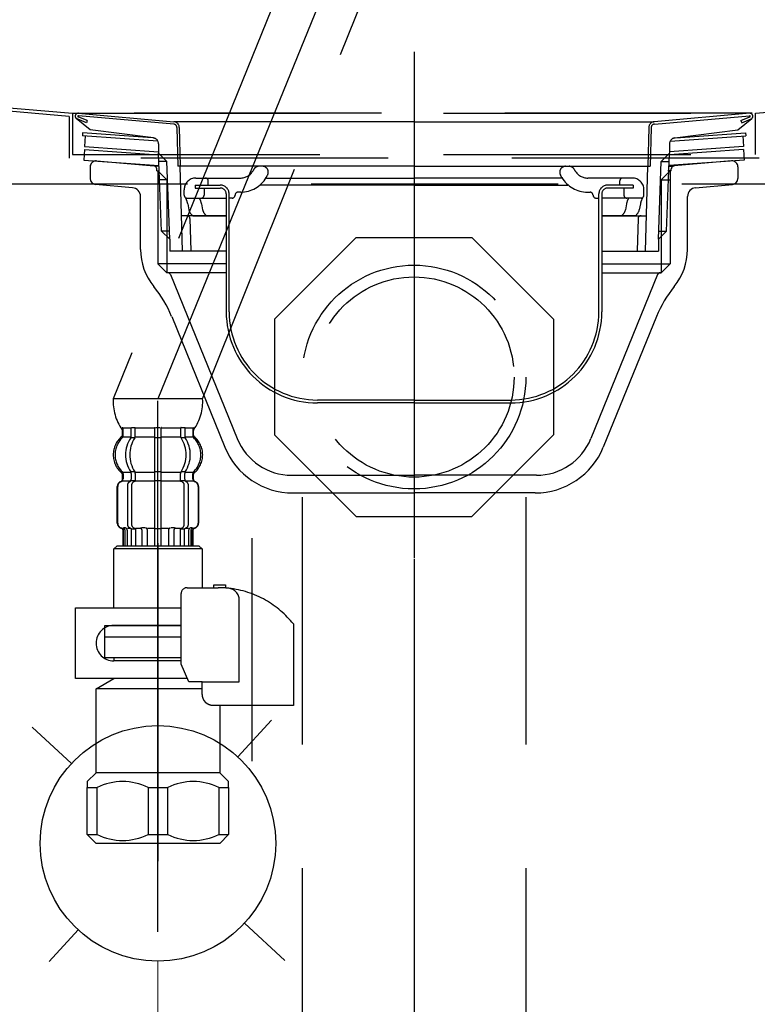
# Model space of a CAD drawing. Units: millimetres. Extents: x 210 to 8110, y 68 to 5608.
# Drawn here: x 3162 to 3287, y 1943 to 2110 of the extents above; entities that cross this region are included whole.
import ezdxf

# ---------------------------------------------------------------- set-up
doc = ezdxf.new("R2010")
doc.units = ezdxf.units.MM
doc.header["$LTSCALE"] = 5
for name, pattern in [('DASHDOT', [50.5, 30, -9, 2.5, -9]), ('HIDDEN', [12.6, 8.4, -4.2]), ('PHANTOM', [58, 30, -9, 2.5, -5, 2.5, -9])]:
    doc.linetypes.add(name, pattern=pattern)
for name, color, linetype, lineweight in [('91', 7, 'Continuous', 9), ('\u3000全体図', 134, 'Continuous', 9), ('固定下地位置', 6, 'Continuous', 9), ('排水', 4, 'Continuous', 9), ('水栓', 30, 'Continuous', 9), ('給排水位置', 14, 'Continuous', 9)]:
    doc.layers.add(name, color=color, linetype=linetype, lineweight=lineweight)
doc.styles.get("Standard").update_dxf_attribs({"font": 'txt', "bigfont": 'bigfont'})
doc.styles.add('ＭＳ ゴシック', font='txt')
doc.dimstyles.get("Standard").update_dxf_attribs({"dimtxt": 0.18, "dimasz": 0.18, "dimexe": 0.18, "dimexo": 0.0625, "dimgap": 0.09, "dimtad": 0, "dimtih": 1, "dimtoh": 1, "dimdec": 4, "dimzin": 0, "dimdsep": 46, "dimtxsty": 'Standard', "dimcen": 0.09, "dimadec": 0, "dimazin": 0, "dimtfac": 1, "dimtdec": 4, "dimtofl": 0, "dimtmove": 0, "dimatfit": 3, "dimfxl": 1, "dimtolj": 1, "dimtzin": 0, "dimarcsym": 0})

# ---------------------------------------------------------------- blocks, each defined once
blk = doc.blocks.new('*G33')
at = {"layer": '\u3000全体図', "color": 134, "linetype": 'HIDDEN', "lineweight": 30}
for p, q in [((3170.24, 2093.46), (3025.15, 2106.04)), ((3025.22, 2106.64), (3170.84, 2094)), ((3286.84, 2094), (3431.47, 2106.64)), ((3170.84, 2094), (3286.84, 2094)), ((3170.84, 2094), (3170.84, 2087)), ((3286.84, 2087), (3286.84, 2094)), ((3170.24, 2093.46), (3170.24, 2086.4)), ((3287.44, 2086.4), (3170.24, 2086.4)), ((3170.84, 2087), (3286.84, 2087))]:
    blk.add_line(p, q, dxfattribs=at)
blk = doc.blocks.new('*G35')
at = {"layer": '排水', "color": 4, "linetype": 'HIDDEN', "lineweight": 30}
for p, q in [((3205.14, 2059.02), (3219.03, 2072.9)), ((3219.03, 2072.9), (3238.66, 2072.9)), ((3238.66, 2072.9), (3252.54, 2059.02)), ((3205.14, 2059.02), (3205.14, 2039.38)), ((3252.54, 2059.02), (3252.54, 2039.38)), ((3205.14, 2039.38), (3219.03, 2025.5)), ((3238.66, 2025.5), (3252.54, 2039.38)), ((3219.03, 2025.5), (3238.66, 2025.5))]:
    blk.add_line(p, q, dxfattribs=at)
blk = doc.blocks.new('*G36')
at = {"layer": '排水', "color": 4, "linetype": 'HIDDEN', "lineweight": 30}
for p, q in [((3286.29, 2094), (3171.29, 2094)), ((3171.79, 2094), (3188.06, 2092.57)), ((3285.89, 2094), (3269.63, 2092.57)), ((3173.84, 2091.2), (3171.48, 2093.11)), ((3173.19, 2092.4), (3171.61, 2093.04)), ((3173.34, 2092.77), (3171.8, 2093.39)), ((3188.02, 2092.17), (3171.84, 2093.58)), ((3173.34, 2092.77), (3173.19, 2092.4)), ((3228.84, 2092.57), (3188.06, 2092.57)), ((3228.84, 2092.57), (3269.63, 2092.57)), ((3269.67, 2092.17), (3285.84, 2093.58)), ((3283.84, 2091.2), (3286.21, 2093.11)), ((3284.35, 2092.77), (3285.89, 2093.39)), ((3284.35, 2092.77), (3284.49, 2092.4)), ((3284.49, 2092.4), (3286.08, 2093.04)), ((3172.54, 2090.69), (3172.51, 2090.19)), ((3184.35, 2089.84), (3172.54, 2090.69)), ((3184.57, 2089.81), (3173.84, 2091.2)), ((3188.57, 2091.59), (3188.74, 2084.99)), ((3188.97, 2091.6), (3189.14, 2085)), ((3268.72, 2091.6), (3268.54, 2085)), ((3269.12, 2091.59), (3268.94, 2084.99)), ((3273.12, 2089.81), (3283.84, 2091.2)), ((3273.33, 2089.84), (3285.15, 2090.69)), ((3285.15, 2090.69), (3285.18, 2090.19)), ((3185.34, 2089.27), (3172.51, 2090.19)), ((3173, 2090.15), (3172.88, 2088.36)), ((3185.44, 2088.82), (3185.44, 2087.2)), ((3272.24, 2088.82), (3272.24, 2087.2)), ((3272.35, 2089.27), (3285.18, 2090.19)), ((3284.68, 2090.15), (3284.81, 2088.36)), ((3172.88, 2088.36), (3185.44, 2087.46)), ((3185.94, 2074), (3185.44, 2087.2)), ((3185.44, 2087.2), (3186.84, 2085.8)), ((3272.24, 2087.2), (3270.84, 2085.8)), ((3271.74, 2074), (3272.24, 2087.2)), ((3284.81, 2088.36), (3272.24, 2087.46)), ((3186.84, 2085.8), (3185.5, 2085.8)), ((3187.34, 2072.6), (3186.84, 2085.8)), ((3270.34, 2072.6), (3270.84, 2085.8)), ((3270.84, 2085.8), (3272.19, 2085.8)), ((3228.84, 2085), (3188.74, 2085)), ((3189.54, 2070.6), (3189.14, 2085)), ((3201.65, 2084.5), (3201.51, 2084.25)), ((3203.09, 2085), (3202.52, 2085)), ((3228.84, 2085), (3268.94, 2085)), ((3254.59, 2085), (3255.17, 2085)), ((3256.04, 2084.5), (3256.18, 2084.25)), ((3268.14, 2070.6), (3268.54, 2085)), ((3191.79, 2083), (3199.34, 2083)), ((3193.89, 2081.85), (3193.89, 2082.5)), ((3203.73, 2083.1), (3203.96, 2083.5)), ((3203.77, 2083), (3228.84, 2083)), ((3253.92, 2083), (3228.84, 2083)), ((3253.96, 2083.1), (3253.73, 2083.5)), ((3265.89, 2083), (3258.35, 2083)), ((3263.79, 2081.85), (3263.79, 2082.5)), ((3189.79, 2080.1), (3189.79, 2081)), ((3191.64, 2081.8), (3191.64, 2081.3)), ((3191.64, 2081.8), (3195.94, 2081.8)), ((3191.64, 2081.3), (3195.94, 2081.3)), ((3193.19, 2081.3), (3193.19, 2080.1)), ((3199.4, 2080.6), (3198.94, 2080.6)), ((3228.84, 2081.8), (3202.75, 2081.8)), ((3228.84, 2081.8), (3254.94, 2081.8)), ((3258.29, 2080.6), (3258.74, 2080.6)), ((3266.04, 2081.8), (3261.74, 2081.8)), ((3266.04, 2081.3), (3261.74, 2081.3)), ((3264.49, 2081.3), (3264.49, 2080.1)), ((3266.04, 2081.8), (3266.04, 2081.3)), ((3267.89, 2080.1), (3267.89, 2081)), ((3190.29, 2079.6), (3196.94, 2079.6)), ((3196.94, 2080.3), (3196.94, 2060.3)), ((3197.44, 2060.3), (3197.44, 2080.3)), ((3197.94, 2079.6), (3197.44, 2079.6)), ((3259.74, 2079.6), (3260.24, 2079.6)), ((3260.24, 2060.3), (3260.24, 2080.3)), ((3260.74, 2080.3), (3260.74, 2060.3)), ((3267.39, 2079.6), (3260.74, 2079.6)), ((3190.4, 2078.64), (3190.59, 2077.6)), ((3192.75, 2078.6), (3192.94, 2077.6)), ((3264.94, 2078.6), (3264.75, 2077.6)), ((3267.29, 2078.64), (3267.1, 2077.6)), ((3196.94, 2076.6), (3189.38, 2076.6)), ((3190.79, 2076.11), (3190.94, 2070.64)), ((3191.27, 2076.6), (3196.94, 2076.6)), ((3260.74, 2076.6), (3268.31, 2076.6)), ((3266.42, 2076.6), (3260.74, 2076.6)), ((3266.89, 2076.11), (3266.74, 2070.64)), ((3185.94, 2074), (3187.34, 2072.6)), ((3187.29, 2074), (3185.94, 2074)), ((3271.74, 2074), (3270.34, 2072.6)), ((3270.4, 2074), (3271.74, 2074)), ((3187.34, 2072.6), (3187.34, 2070.6)), ((3270.34, 2072.6), (3270.34, 2070.6)), ((3196.94, 2070.6), (3187.34, 2070.6)), ((3260.74, 2070.6), (3270.34, 2070.6)), ((3228.84, 2045.3), (3212.44, 2045.3)), ((3228.84, 2045.3), (3245.24, 2045.3)), ((3228.84, 2044.8), (3212.44, 2044.8)), ((3228.84, 2044.8), (3245.24, 2044.8))]:
    blk.add_line(p, q, dxfattribs=at)
for centre, radius, start, end in [((3171.79, 2093.5), 0.5, 79.9256, 248.1524), ((3285.89, 2093.5), 0.5, 291.8476, 100.0744), ((3171.84, 2093.48), 0.1, 85, 248.1524), ((3187.97, 2091.57), 0.6, 1.5299, 85), ((3187.97, 2091.57), 1, 1.5299, 84.9628), ((3269.72, 2091.57), 1, 95.0372, 178.4701), ((3269.72, 2091.57), 0.6, 95, 178.4701), ((3285.85, 2093.48), 0.1, 291.8476, 95), ((3184.44, 2088.82), 1, 360, 82.632), ((3273.24, 2088.82), 1, 97.368, 180), ((3199.34, 2085.5), 2.5, 270, 330), ((3202.52, 2084), 1, 90, 150), ((3203.09, 2084), 1, 330, 90), ((3254.59, 2084), 1, 90, 210), ((3255.17, 2084), 1, 30, 90), ((3258.35, 2085.5), 2.5, 210, 270), ((3191.79, 2081), 2, 90, 180), ((3193.39, 2082.5), 0.5, 0, 90), ((3199.4, 2085.6), 5, 270, 330), ((3258.29, 2085.6), 5, 210, 270), ((3264.29, 2082.5), 0.5, 90, 180), ((3265.89, 2081), 2, 0, 90), ((3195.94, 2080.3), 1.5, 0, 90), ((3195.94, 2080.3), 1, 0, 90), ((3198.94, 2080.1), 0.5, 90, 180), ((3258.74, 2080.1), 0.5, 0, 90), ((3261.74, 2080.3), 1.5, 90, 180), ((3261.74, 2080.3), 1, 90, 180), ((3190.29, 2080.1), 0.5, 180, 270), ((3187.32, 2078.05), 3.14, 10.8132, 32.0895), ((3189.66, 2078.05), 3.14, 10.115, 29.6336), ((3192.69, 2080.1), 0.5, 270, 0), ((3197.94, 2080.1), 0.5, 270, 0), ((3259.74, 2080.1), 0.5, 180, 270), ((3264.99, 2080.1), 0.5, 180, 270), ((3268.02, 2078.05), 3.14, 150.3664, 169.885), ((3270.37, 2078.05), 3.14, 147.9105, 169.1868), ((3267.39, 2080.1), 0.5, 270, 0), ((3192.26, 2078.01), 1.72, 193.6943, 234.8865), ((3194.61, 2078.01), 1.72, 193.6943, 234.8865), ((3263.08, 2078.01), 1.72, 305.1135, 346.3057), ((3265.43, 2078.01), 1.72, 305.1135, 346.3057), ((3190.29, 2076.1), 0.5, 1.5669, 90), ((3267.39, 2076.1), 0.5, 90, 178.4331), ((3212.44, 2060.3), 15.5, 180, 270), ((3212.44, 2060.3), 15, 180, 270), ((3245.24, 2060.3), 15, 270, 0), ((3245.24, 2060.3), 15.5, 270, 0)]:
    blk.add_arc(centre, radius, start, end, dxfattribs=at)
blk = doc.blocks.new('*G37')
at = {"layer": '排水', "color": 4, "linetype": 'DASHDOT', "lineweight": 30}
blk.add_line((3228.84, 2104.44), (3228.84, 2018.5), dxfattribs=at)
at = {"layer": '排水', "color": 4, "linetype": 'HIDDEN', "lineweight": 30}
for p, q in [((3172.88, 2087.85), (3172.75, 2086.06)), ((3172.88, 2087.85), (3185.45, 2086.96)), ((3284.81, 2087.85), (3272.23, 2086.96)), ((3284.81, 2087.85), (3284.94, 2086.06)), ((3172.75, 2086.06), (3185.52, 2085.15)), ((3174.93, 2085.9), (3184.69, 2085.05)), ((3284.94, 2086.06), (3272.16, 2085.15)), ((3282.76, 2085.9), (3273, 2085.05)), ((3185.53, 2085.01), (3184.84, 2085.01)), ((3185.14, 2084.21), (3185.14, 2084.55)), ((3185.14, 2084.21), (3185.56, 2084.21)), ((3185.34, 2084.21), (3186.84, 2082.71)), ((3185.34, 2084.21), (3185.34, 2068.41)), ((3272.34, 2084.21), (3270.84, 2082.71)), ((3272.54, 2084.21), (3271.97, 2084.21)), ((3272, 2085.01), (3272.84, 2085.01)), ((3272.34, 2084.21), (3272.34, 2068.41)), ((3272.54, 2084.21), (3272.54, 2084.55)), ((3186.84, 2082.71), (3185.34, 2082.71)), ((3186.84, 2082.71), (3186.84, 2066.91)), ((3270.84, 2082.71), (3272.34, 2082.71)), ((3270.84, 2082.71), (3270.84, 2066.91)), ((3196.94, 2068.41), (3185.34, 2068.41)), ((3185.34, 2068.41), (3186.84, 2066.91)), ((3260.74, 2068.41), (3272.34, 2068.41)), ((3272.34, 2068.41), (3270.84, 2066.91)), ((3196.94, 2066.91), (3186.84, 2066.91)), ((3187.47, 2066.6), (3198.81, 2038.74)), ((3270.22, 2066.6), (3258.88, 2038.74)), ((3260.74, 2066.91), (3270.84, 2066.91)), ((3208.07, 2032.51), (3228.84, 2032.51)), ((3249.62, 2032.51), (3228.84, 2032.51))]:
    blk.add_line(p, q, dxfattribs=at)
at = {"layer": '排水', "color": 4, "linetype": 'Continuous', "lineweight": 30}
for p, q in [((3173.84, 2084.91), (3173.84, 2082.91)), ((3283.84, 2084.91), (3283.84, 2082.91)), ((3181.02, 2081.35), (3174.76, 2081.9)), ((3276.66, 2081.35), (3282.93, 2081.9)), ((3182.39, 2070.89), (3182.39, 2079.86)), ((3275.29, 2070.89), (3275.29, 2079.86)), ((3187.68, 2059.46), (3196.7, 2037.3)), ((3270.01, 2059.46), (3260.99, 2037.3)), ((3208.27, 2029.51), (3228.84, 2029.51)), ((3249.41, 2029.51), (3228.84, 2029.51))]:
    blk.add_line(p, q, dxfattribs=at)
for centre, radius, start, end in [((3174.84, 2084.91), 1, 85, 180), ((3282.84, 2084.91), 1, 0, 95), ((3174.84, 2082.9), 1, 180, 265), ((3282.84, 2082.9), 1, 275, 0), ((3180.89, 2079.86), 1.5, 0, 85), ((3276.79, 2079.86), 1.5, 95, 180), ((3192.39, 2070.89), 10, 180, 219.2187), ((3265.29, 2070.89), 10, 320.7813, 0), ((3169.15, 2051.92), 20, 22.1452, 39.2187), ((3288.54, 2051.92), 20, 140.7813, 157.8548), ((3208.27, 2042.01), 12.5, 202.1452, 270), ((3249.41, 2042.01), 12.5, 270, 337.8548)]:
    blk.add_arc(centre, radius, start, end, dxfattribs=at)
at = {"layer": '排水', "color": 4, "linetype": 'HIDDEN', "lineweight": 30}
for centre, radius, start, end in [((3184.64, 2084.55), 0.5, 0, 85), ((3273.04, 2084.55), 0.5, 95, 180), ((3187.01, 2066.41), 0.5, 22.1452, 90), ((3270.68, 2066.41), 0.5, 90, 157.8548), ((3208.07, 2042.51), 10, 202.1452, 270), ((3249.62, 2042.51), 10, 270, 337.8548)]:
    blk.add_arc(centre, radius, start, end, dxfattribs=at)
blk = doc.blocks.new('*G34')
at = {"layer": '排水', "color": 4, "linetype": 'HIDDEN', "lineweight": 30}
for radius in [19, 17]:
    blk.add_circle((3228.84, 2049.2), radius, dxfattribs=at)
for name in ['*G37', '*G36', '*G35']:
    blk.add_blockref(name, (0, 0))
blk = doc.blocks.new('_DOT')
at = {"color": 0}
blk.add_line((-0.5, 0), (-1, 0), dxfattribs=at)
at = {"color": 0, "const_width": 0.5}
blk.add_lwpolyline([(-0.25, 0, 1), (0.25, 0, 1)], format="xyb", close=True, dxfattribs=at)
blk = doc.blocks.new('Dim33')
at = {"layer": '給排水位置', "color": 14, "linetype": 'Continuous', "lineweight": 9}
for p, q in [((3185.34, 1950), (3185.34, 1818.87)), ((3115.34, 1919.11), (3115.34, 1818.87)), ((3115.34, 1838.87), (3185.34, 1838.87))]:
    blk.add_line(p, q, dxfattribs=at)
at = {"layer": '給排水位置', "color": 14, "linetype": 'Continuous', "lineweight": 9, "xscale": 12, "yscale": 12, "zscale": 12}
for p, rotation in [((3115.34, 1838.87), 179.9999999999998), ((3185.34, 1838.87), 359.9999999999997)]:
    blk.add_blockref('_DOT', p, dxfattribs=dict(at, rotation=rotation))
at = {"layer": '給排水位置', "color": 14, "linetype": 'Continuous', "lineweight": 9, "insert": (3150.34, 1838.87), "char_height": 70, "width": 566.6667, "attachment_point": 8, "style": 'ＭＳ ゴシック'}
blk.add_mtext('70', dxfattribs=at)
blk = doc.blocks.new('Dim38')
at = {"layer": '固定下地位置', "color": 6, "linetype": 'Continuous', "lineweight": 30}
for p, q in [((2982.84, 2072.91), (2982.84, 2681.75)), ((3942.84, 2072.91), (3942.84, 2681.75)), ((2982.84, 2661.75), (3942.84, 2661.75))]:
    blk.add_line(p, q, dxfattribs=at)
at = {"layer": '固定下地位置', "color": 6, "linetype": 'Continuous', "lineweight": 30, "xscale": 12, "yscale": 12, "zscale": 12}
for p, rotation in [((2982.84, 2661.75), 179.9999999999998), ((3942.84, 2661.75), 359.9999999999997)]:
    blk.add_blockref('_DOT', p, dxfattribs=dict(at, rotation=rotation))
at = {"layer": '固定下地位置', "color": 6, "linetype": 'Continuous', "lineweight": 9, "insert": (3462.84, 2661.75), "char_height": 80, "width": 1028.5714, "attachment_point": 8, "style": 'ＭＳ ゴシック'}
blk.add_mtext('960', dxfattribs=at)
blk = doc.blocks.new('Dim39')
at = {"layer": '固定下地位置', "color": 6, "linetype": 'Continuous', "lineweight": 30}
for p, q in [((2862.84, 2290), (2862.84, 2681.75)), ((2982.84, 2072.91), (2982.84, 2681.75)), ((2862.84, 2661.75), (2982.84, 2661.75))]:
    blk.add_line(p, q, dxfattribs=at)
at = {"layer": '固定下地位置', "color": 6, "linetype": 'Continuous', "lineweight": 30, "xscale": 12, "yscale": 12, "zscale": 12}
for p, rotation in [((2862.84, 2661.75), 179.9999999999998), ((2982.84, 2661.75), 359.9999999999997)]:
    blk.add_blockref('_DOT', p, dxfattribs=dict(at, rotation=rotation))
at = {"layer": '固定下地位置', "color": 6, "linetype": 'Continuous', "lineweight": 9, "insert": (2922.84, 2661.75), "char_height": 80, "width": 971.4286, "attachment_point": 8, "style": 'ＭＳ ゴシック'}
blk.add_mtext('120', dxfattribs=at)

msp = doc.modelspace()

# ---------------------------------------------------------------- linework, layer by layer
at = {"layer": '91', "color": 7, "linetype": 'HIDDEN', "lineweight": 30}
msp.add_line((3085.344, 2082), (3455.344, 2082), dxfattribs=at)
at = {"layer": '排水', "color": 4, "linetype": 'HIDDEN', "lineweight": 30}
for p, q in [((3209.844, 2028.8), (3209.844, 1921.113)), ((3247.844, 2028.8), (3247.844, 1921.113))]:
    msp.add_line(p, q, dxfattribs=at)
at = {"layer": '排水', "color": 4, "linetype": 'DASHDOT', "lineweight": 30}
msp.add_line((3228.844, 2018.337), (3228.844, 1867.663), dxfattribs=at)
at = {"layer": '排水', "color": 4, "linetype": 'HIDDEN', "lineweight": 30}
msp.add_arc((3338.844, 1900.663), 59, 0, 180, dxfattribs=at)
at = {"layer": '水栓', "color": 30, "linetype": 'HIDDEN', "lineweight": 30}
for p, q in [((3228.34, 2170.039), (3177.761, 2045.5)), ((3192.927, 2045.5), (3241.737, 2167.408)), ((3192.927, 2045.5), (3177.761, 2045.5)), ((3180.16, 2040.5), (3179.412, 2040.5)), ((3179.412, 2039.217), (3179.412, 2040.35)), ((3180.775, 2040.5), (3180.16, 2040.5)), ((3180.798, 2039.156), (3180.798, 2040.35)), ((3181.367, 2040.6), (3180.853, 2040.6)), ((3184.821, 2040.5), (3181.505, 2040.5)), ((3181.505, 2039.156), (3181.505, 2040.35)), ((3184.844, 2020.5), (3184.844, 2040.35)), ((3185.744, 2040.6), (3184.944, 2040.6)), ((3185.844, 2040.35), (3185.844, 2020.5)), ((3189.183, 2040.5), (3185.867, 2040.5)), ((3189.183, 2040.35), (3189.183, 2039.156)), ((3189.836, 2040.6), (3189.321, 2040.6)), ((3189.89, 2040.35), (3189.89, 2039.156)), ((3190.528, 2040.5), (3189.913, 2040.5)), ((3191.276, 2040.5), (3190.528, 2040.5)), ((3191.276, 2040.35), (3191.276, 2039.217)), ((3179.344, 2039.44), (3179.344, 2040.009)), ((3180.773, 2039), (3179.412, 2039)), ((3181.367, 2038.9), (3180.853, 2038.9)), ((3184.844, 2039), (3181.505, 2039)), ((3185.744, 2038.9), (3184.944, 2038.9)), ((3189.183, 2039), (3185.844, 2039)), ((3189.836, 2038.9), (3189.321, 2038.9)), ((3191.276, 2039), (3189.915, 2039)), ((3191.344, 2040.008), (3191.344, 2039.44)), ((3179.344, 2031.908), (3179.344, 2032.56)), ((3180.773, 2033), (3179.416, 2033)), ((3179.416, 2032.782), (3179.416, 2031.909)), ((3180.798, 2032.844), (3180.798, 2031.86)), ((3181.367, 2033.1), (3180.853, 2033.1)), ((3184.844, 2033), (3181.505, 2033)), ((3181.505, 2032.844), (3181.505, 2031.497)), ((3185.744, 2033.1), (3184.944, 2033.1)), ((3189.183, 2033), (3185.844, 2033)), ((3189.183, 2031.497), (3189.183, 2032.844)), ((3189.836, 2033.1), (3189.321, 2033.1)), ((3189.89, 2031.86), (3189.89, 2032.844)), ((3191.272, 2033), (3189.915, 2033)), ((3191.272, 2031.909), (3191.272, 2032.782)), ((3191.344, 2032.56), (3191.344, 2031.908)), ((3178.444, 2024.4), (3178.444, 2030.6)), ((3178.512, 2024.4), (3178.512, 2030.6)), ((3179.416, 2031.5), (3179.344, 2031.5)), ((3180.645, 2031.5), (3179.412, 2031.5)), ((3180.16, 2030.8), (3180.16, 2024.2)), ((3181.411, 2031.6), (3180.853, 2031.6)), ((3180.867, 2030.8), (3180.867, 2024.2)), ((3184.844, 2031.5), (3181.567, 2031.5)), ((3185.744, 2031.6), (3184.944, 2031.6)), ((3189.121, 2031.5), (3185.844, 2031.5)), ((3189.836, 2031.6), (3189.278, 2031.6)), ((3189.821, 2024.2), (3189.821, 2030.8)), ((3191.276, 2031.5), (3190.044, 2031.5)), ((3190.528, 2024.2), (3190.528, 2030.8)), ((3191.344, 2031.5), (3191.272, 2031.5)), ((3192.176, 2030.6), (3192.176, 2024.4)), ((3192.244, 2030.6), (3192.244, 2024.4)), ((3179.58, 2023.5), (3179.344, 2023.5)), ((3179.819, 2023.6), (3179.511, 2023.6)), ((3180.658, 2023.5), (3180.151, 2023.5)), ((3180.774, 2023.427), (3180.487, 2023.607)), ((3181.576, 2020.5), (3181.576, 2023.5)), ((3182.463, 2023.5), (3181.576, 2023.5)), ((3183.166, 2023.6), (3182.543, 2023.6)), ((3184.844, 2023.5), (3183.576, 2023.5)), ((3187.113, 2023.5), (3185.844, 2023.5)), ((3188.145, 2023.6), (3187.522, 2023.6)), ((3189.112, 2023.5), (3188.225, 2023.5)), ((3189.112, 2023.5), (3189.112, 2020.5)), ((3190.201, 2023.607), (3189.914, 2023.427)), ((3190.538, 2023.5), (3190.03, 2023.5)), ((3191.178, 2023.6), (3190.869, 2023.6)), ((3191.344, 2023.5), (3191.109, 2023.5)), ((3179.444, 2020.5), (3179.444, 2023.058)), ((3179.516, 2020.5), (3179.516, 2023.057)), ((3179.768, 2020.5), (3179.768, 2023.109)), ((3180.151, 2020.5), (3180.151, 2023.109)), ((3180.853, 2023.4), (3180.869, 2023.4)), ((3180.869, 2020.5), (3180.869, 2023.4)), ((3180.869, 2023.4), (3181.411, 2023.4)), ((3182.652, 2020.5), (3182.652, 2023.109)), ((3183.576, 2020.5), (3183.576, 2023.109)), ((3185.744, 2023.4), (3184.944, 2023.4)), ((3187.113, 2023.109), (3187.113, 2020.5)), ((3188.037, 2023.109), (3188.037, 2020.5)), ((3189.278, 2023.4), (3189.819, 2023.4)), ((3189.819, 2023.4), (3189.819, 2020.5)), ((3189.819, 2023.4), (3189.836, 2023.4)), ((3190.538, 2023.109), (3190.538, 2020.5)), ((3190.92, 2023.109), (3190.92, 2020.5)), ((3191.173, 2023.057), (3191.173, 2020.5)), ((3191.244, 2023.058), (3191.244, 2020.5)), ((3201.344, 1983.95), (3201.344, 2021.85)), ((3177.844, 2020), (3178.344, 2020.5)), ((3192.344, 2020.5), (3178.344, 2020.5)), ((3192.344, 2020.5), (3192.844, 2020)), ((3177.844, 2010), (3177.844, 2020)), ((3192.844, 2020), (3177.844, 2020)), ((3192.844, 2020), (3192.844, 2013.425)), ((3201.344, 1991.613), (3201.344, 2015.214)), ((3194.844, 2013.425), (3194.844, 2013.925)), ((3194.844, 2013.925), (3196.844, 2013.925)), ((3196.844, 2013.925), (3196.844, 2013.377)), ((3189.281, 2000.425), (3189.281, 2012.425)), ((3190.281, 2013.425), (3194.844, 2013.425)), ((3194.844, 2013.425), (3195.594, 2013.425)), ((3199.16, 1997.425), (3199.16, 2011.339)), ((3171.344, 2010), (3189.281, 2010)), ((3171.344, 1998), (3171.344, 2010)), ((3176.344, 2005), (3176.344, 2007)), ((3176.344, 2007), (3177.844, 2007)), ((3177.844, 2007), (3189.281, 2007)), ((3189.281, 2007), (3177.844, 2007)), ((3208.344, 2007.264), (3208.344, 2006.425)), ((3208.344, 2006.425), (3208.344, 1993.425)), ((3176.344, 2001.5), (3176.344, 2005)), ((3189.281, 2005), (3176.344, 2005)), ((3178.594, 2005), (3176.344, 2005)), ((3179.744, 2005), (3178.594, 2005)), ((3189.281, 2005), (3179.744, 2005)), ((3177.844, 2001.5), (3176.344, 2001.5)), ((3189.281, 2001.5), (3177.844, 2001.5)), ((3177.844, 2001.5), (3177.844, 2001)), ((3189.281, 2001), (3177.844, 2001)), ((3190.567, 1997.425), (3189.281, 2000.425)), ((3190.32, 1998), (3171.344, 1998)), ((3174.844, 1996.268), (3177.844, 1998)), ((3190.32, 1998), (3177.844, 1998)), ((3192.879, 1997.425), (3190.567, 1997.425)), ((3192.879, 1997.425), (3199.16, 1997.425)), ((3192.879, 1995.425), (3192.879, 1997.425)), ((3192.879, 1996.268), (3174.844, 1996.268)), ((3174.844, 1982), (3174.844, 1996.268)), ((3194.344, 1993.425), (3194.344, 1993.449)), ((3208.344, 1993.425), (3194.344, 1993.425)), ((3195.844, 1993.425), (3195.844, 1982)), ((3174.844, 1982), (3173.344, 1980.5)), ((3185.344, 1982), (3174.844, 1982)), ((3195.844, 1982), (3185.344, 1982)), ((3197.344, 1980.5), (3195.844, 1982)), ((3173.344, 1980.5), (3173.344, 1979.5)), ((3197.344, 1979.5), (3197.344, 1980.5)), ((3173.344, 1971.5), (3173.344, 1979.5)), ((3173.344, 1979.5), (3175.014, 1979.5)), ((3175.014, 1971.5), (3175.014, 1979.5)), ((3183.674, 1979.5), (3185.344, 1979.5)), ((3183.674, 1979.5), (3183.674, 1971.5)), ((3185.344, 1979.5), (3187.014, 1979.5)), ((3187.014, 1971.5), (3187.014, 1979.5)), ((3195.674, 1979.5), (3195.674, 1971.5)), ((3195.674, 1979.5), (3197.344, 1979.5)), ((3197.344, 1979.5), (3197.344, 1978)), ((3197.344, 1978), (3197.344, 1971.5)), ((3173.344, 1971.5), (3175.014, 1971.5)), ((3174.844, 1970), (3173.344, 1971.5)), ((3185.344, 1970), (3174.844, 1970)), ((3183.674, 1971.5), (3185.344, 1971.5)), ((3185.344, 1971.5), (3187.014, 1971.5)), ((3195.844, 1970), (3185.344, 1970)), ((3195.674, 1971.5), (3197.344, 1971.5)), ((3197.344, 1971.5), (3195.844, 1970))]:
    msp.add_line(p, q, dxfattribs=at)
at = {"layer": '水栓', "color": 30, "linetype": 'PHANTOM', "lineweight": 30}
for p, q in [((3235.01, 2167.376), (3185.344, 2045.5)), ((3185.344, 1955), (3185.344, 2045.142)), ((3185.344, 1967), (3185.344, 2028)), ((3185.344, 2021), (3185.344, 1967))]:
    msp.add_line(p, q, dxfattribs=at)
at = {"layer": '水栓', "color": 30, "linetype": 'HIDDEN', "lineweight": 30}
for centre, radius, start, end in [((3185.744, 2044.973), 8, 176.22333, 215.73603), ((3184.945, 2044.973), 8, 324.26071, 3.77667), ((3178.844, 2040.009), 0.5, 0, 35.73603), ((3179.283, 2040.5), 0.1, 22.07371, 90), ((3178.912, 2040.35), 0.5, 0, 22.07371), ((3180.298, 2040.35), 0.5, 17.496, 32.95136), ((3180.298, 2040.35), 0.5, 0, 17.496), ((3181.005, 2040.35), 0.5, 0, 32.95136), ((3184.344, 2040.35), 0.5, 0, 32.95136), ((3186.344, 2040.35), 0.5, 147.04864, 180), ((3189.683, 2040.35), 0.5, 147.04864, 180), ((3190.39, 2040.35), 0.5, 162.504, 180), ((3190.39, 2040.35), 0.5, 147.04864, 162.504), ((3191.776, 2040.35), 0.5, 157.92629, 180), ((3191.405, 2040.5), 0.1, 90, 157.92629), ((3191.844, 2040.008), 0.5, 144.26071, 180), ((3181.744, 2036), 3.999, 130.12864, 229.87136), ((3182.064, 2036.002), 4.003, 134.42142, 225.64019), ((3178.844, 2039.44), 0.5, 310.12864, 0), ((3178.912, 2039.217), 0.5, 314.42142, 0), ((3185.02, 2036), 5.179, 146.24565, 213.75435), ((3185.727, 2036), 5.179, 146.24565, 213.75435), ((3180.298, 2039.156), 0.5, 326.24565, 341.87726), ((3180.298, 2039.156), 0.5, 341.87726, 0), ((3181.005, 2039.156), 0.5, 326.24565, 0), ((3189.683, 2039.156), 0.5, 180, 213.75435), ((3184.961, 2036), 5.179, 326.24565, 33.75435), ((3190.39, 2039.156), 0.5, 180, 198.12274), ((3190.39, 2039.156), 0.5, 198.12274, 213.75435), ((3185.668, 2036), 5.179, 326.24565, 33.75435), ((3191.776, 2039.217), 0.5, 180, 225.57858), ((3191.844, 2039.44), 0.5, 180, 229.87136), ((3188.624, 2036.002), 4.003, 314.35981, 45.57858), ((3188.944, 2036), 3.999, 310.12864, 49.87136), ((3178.844, 2031.908), 0.5, 290.92483, 0), ((3178.916, 2031.909), 0.5, 290.77332, 0), ((3178.844, 2032.56), 0.5, 0, 49.87136), ((3178.916, 2032.782), 0.5, 0, 45.64019), ((3180.298, 2031.86), 0.5, 313.87128, 0), ((3180.298, 2032.844), 0.5, 18.12274, 33.75435), ((3180.298, 2032.844), 0.5, 0, 18.12274), ((3181.005, 2032.844), 0.5, 0, 33.75435), ((3189.683, 2032.844), 0.5, 146.24565, 180), ((3190.39, 2032.844), 0.5, 161.87726, 180), ((3190.39, 2031.86), 0.5, 180, 226.12872), ((3190.39, 2032.844), 0.5, 146.24565, 161.87726), ((3191.772, 2032.782), 0.5, 134.35981, 180), ((3191.772, 2031.909), 0.5, 180, 249.22668), ((3191.844, 2032.56), 0.5, 130.12864, 180), ((3191.844, 2031.908), 0.5, 180, 249.07517), ((3179.344, 2030.6), 0.9, 110.92483, 180), ((3179.412, 2030.6), 0.9, 110.77332, 180), ((3180.86, 2030.8), 0.7, 117.90709, 180), ((3180.298, 2031.86), 0.5, 297.90709, 313.87128), ((3180.871, 2031.418), 0.183, 95.87104, 120.99167), ((3181.567, 2030.8), 0.7, 95.05242, 180), ((3181.387, 2031.484), 0.119, 43.22666, 78.73002), ((3181.567, 2030.8), 0.7, 90, 95.05242), ((3189.121, 2030.8), 0.7, 84.94758, 90), ((3189.121, 2030.8), 0.7, 0, 84.94758), ((3189.301, 2031.484), 0.119, 101.26998, 136.77334), ((3189.817, 2031.418), 0.183, 59.00833, 84.12896), ((3190.39, 2031.86), 0.5, 226.12872, 242.09291), ((3189.828, 2030.8), 0.7, 0, 62.09291), ((3191.276, 2030.6), 0.9, 0, 69.22668), ((3191.344, 2030.6), 0.9, 0, 69.07517), ((3179.344, 2024.4), 0.9, 180, 253.39845), ((3179.412, 2024.4), 0.9, 180, 253.53225), ((3178.944, 2023.058), 0.5, 0, 73.39845), ((3179.016, 2023.057), 0.5, 0, 73.53225), ((3179.268, 2023.109), 0.5, 51.42039, 65.37568), ((3179.268, 2023.109), 0.5, 0, 51.42039), ((3179.651, 2023.109), 0.5, 51.42039, 65.37568), ((3179.651, 2023.109), 0.5, 0, 51.42039), ((3180.86, 2024.2), 0.7, 180, 237.8392), ((3181.567, 2024.2), 0.7, 180, 270), ((3182.152, 2023.109), 0.5, 51.42039, 65.37568), ((3182.152, 2023.109), 0.5, 0, 51.42039), ((3183.076, 2023.109), 0.5, 0, 65.37568), ((3187.613, 2023.109), 0.5, 114.62432, 180), ((3188.537, 2023.109), 0.5, 128.57961, 180), ((3188.537, 2023.109), 0.5, 114.62432, 128.57961), ((3189.121, 2024.2), 0.7, 270, 0), ((3189.828, 2024.2), 0.7, 302.1608, 0), ((3191.038, 2023.109), 0.5, 128.57961, 180), ((3191.038, 2023.109), 0.5, 114.62432, 128.57961), ((3191.42, 2023.109), 0.5, 128.57961, 180), ((3191.42, 2023.109), 0.5, 114.62432, 128.57961), ((3191.673, 2023.057), 0.5, 106.46775, 180), ((3191.744, 2023.058), 0.5, 106.60155, 180), ((3191.276, 2024.4), 0.9, 286.46775, 0), ((3191.344, 2024.4), 0.9, 286.60155, 0), ((3180.871, 2023.582), 0.183, 237.8392, 264.12896), ((3181.387, 2023.516), 0.119, 281.26998, 316.77334), ((3189.301, 2023.516), 0.119, 223.22666, 258.73002), ((3189.817, 2023.582), 0.183, 275.87104, 302.1608), ((3190.281, 2012.425), 1, 90, 180), ((3195.594, 1997.152), 16.273, 85.59445, 90), ((3195.594, 1997.152), 16.273, 83.70238, 85.59445), ((3197.16, 2011.339), 2, 0, 83.70238), ((3195.594, 1997.152), 16.273, 60.44806, 83.70238), ((3195.594, 1997.152), 16.273, 38.41604, 60.44806), ((3177.844, 2004), 3, 90, 270), ((3179.344, 1970.625), 9.875, 63.99218, 116.00782), ((3191.344, 1970.625), 9.875, 63.99218, 116.00782), ((3179.344, 1980.375), 9.875, 243.99218, 296.00782), ((3191.344, 1980.375), 9.875, 243.99218, 296.00782)]:
    msp.add_arc(centre, radius, start, end, dxfattribs=at)
msp.add_open_spline([(3194.344, 1993.449), (3194.339, 1993.45), (3194.327, 1993.452), (3194.314, 1993.455), (3194.304, 1993.457), (3194.297, 1993.458), (3194.29, 1993.46), (3194.283, 1993.461), (3194.276, 1993.463), (3194.268, 1993.465), (3194.26, 1993.466), (3194.253, 1993.468), (3194.245, 1993.47), (3194.238, 1993.472), (3194.23, 1993.474), (3194.223, 1993.476), (3194.215, 1993.478), (3194.208, 1993.48), (3194.2, 1993.482), (3194.193, 1993.484), (3194.185, 1993.486), (3194.178, 1993.489), (3194.17, 1993.491), (3194.163, 1993.493), (3194.155, 1993.496), (3194.148, 1993.498), (3194.141, 1993.5), (3194.133, 1993.503), (3194.126, 1993.505), (3194.119, 1993.508), (3194.111, 1993.51), (3194.104, 1993.513), (3194.097, 1993.515), (3194.089, 1993.518), (3194.082, 1993.521), (3194.075, 1993.523), (3194.068, 1993.526), (3194.061, 1993.529), (3194.053, 1993.532), (3194.046, 1993.534), (3194.039, 1993.537), (3194.033, 1993.54), (3194.026, 1993.543), (3194.019, 1993.546), (3194.012, 1993.549), (3194.004, 1993.552), (3193.997, 1993.555), (3193.99, 1993.558), (3193.982, 1993.561), (3193.975, 1993.565), (3193.968, 1993.568), (3193.961, 1993.571), (3193.954, 1993.574), (3193.948, 1993.578), (3193.941, 1993.581), (3193.934, 1993.584), (3193.927, 1993.588), (3193.92, 1993.591), (3193.913, 1993.595), (3193.906, 1993.598), (3193.899, 1993.602), (3193.892, 1993.605), (3193.886, 1993.609), (3193.879, 1993.613), (3193.872, 1993.616), (3193.865, 1993.62), (3193.858, 1993.624), (3193.851, 1993.628), (3193.844, 1993.632), (3193.837, 1993.636), (3193.831, 1993.64), (3193.824, 1993.644), (3193.817, 1993.648), (3193.81, 1993.652), (3193.804, 1993.656), (3193.797, 1993.66), (3193.79, 1993.664), (3193.784, 1993.668), (3193.777, 1993.672), (3193.77, 1993.677), (3193.764, 1993.681), (3193.758, 1993.685), (3193.752, 1993.689), (3193.745, 1993.693), (3193.739, 1993.697), (3193.732, 1993.702), (3193.725, 1993.707), (3193.718, 1993.711), (3193.711, 1993.716), (3193.705, 1993.721), (3193.699, 1993.725), (3193.692, 1993.73), (3193.686, 1993.734), (3193.68, 1993.739), (3193.673, 1993.744), (3193.667, 1993.748), (3193.661, 1993.753), (3193.654, 1993.758), (3193.648, 1993.763), (3193.642, 1993.768), (3193.636, 1993.772), (3193.63, 1993.777), (3193.623, 1993.782), (3193.617, 1993.787), (3193.611, 1993.792), (3193.605, 1993.797), (3193.599, 1993.803), (3193.592, 1993.808), (3193.586, 1993.813), (3193.58, 1993.818), (3193.574, 1993.823), (3193.568, 1993.829), (3193.562, 1993.834), (3193.556, 1993.839), (3193.55, 1993.845), (3193.544, 1993.85), (3193.538, 1993.855), (3193.532, 1993.86), (3193.527, 1993.866), (3193.521, 1993.871), (3193.515, 1993.877), (3193.509, 1993.882), (3193.504, 1993.887), (3193.5, 1993.891), (3193.497, 1993.894), (3193.495, 1993.896), (3193.491, 1993.9), (3193.485, 1993.906), (3193.48, 1993.911), (3193.474, 1993.917), (3193.468, 1993.923), (3193.463, 1993.929), (3193.457, 1993.934), (3193.451, 1993.94), (3193.446, 1993.946), (3193.44, 1993.952), (3193.434, 1993.957), (3193.429, 1993.963), (3193.423, 1993.969), (3193.418, 1993.975), (3193.413, 1993.981), (3193.407, 1993.987), (3193.402, 1993.993), (3193.397, 1993.999), (3193.391, 1994.005), (3193.386, 1994.011), (3193.381, 1994.018), (3193.375, 1994.024), (3193.37, 1994.03), (3193.365, 1994.037), (3193.359, 1994.043), (3193.354, 1994.049), (3193.349, 1994.056), (3193.344, 1994.062), (3193.338, 1994.069), (3193.333, 1994.075), (3193.328, 1994.082), (3193.323, 1994.088), (3193.318, 1994.095), (3193.313, 1994.101), (3193.308, 1994.108), (3193.303, 1994.114), (3193.298, 1994.121), (3193.294, 1994.127), (3193.289, 1994.133), (3193.284, 1994.14), (3193.279, 1994.146), (3193.274, 1994.154), (3193.269, 1994.161), (3193.264, 1994.168), (3193.26, 1994.175), (3193.255, 1994.181), (3193.25, 1994.188), (3193.246, 1994.195), (3193.241, 1994.202), (3193.236, 1994.209), (3193.232, 1994.216), (3193.227, 1994.223), (3193.223, 1994.229), (3193.218, 1994.236), (3193.214, 1994.243), (3193.209, 1994.25), (3193.205, 1994.257), (3193.201, 1994.264), (3193.196, 1994.271), (3193.192, 1994.279), (3193.188, 1994.286), (3193.183, 1994.293), (3193.179, 1994.3), (3193.175, 1994.308), (3193.171, 1994.315), (3193.166, 1994.322), (3193.162, 1994.33), (3193.158, 1994.337), (3193.154, 1994.344), (3193.15, 1994.352), (3193.146, 1994.359), (3193.142, 1994.367), (3193.138, 1994.374), (3193.134, 1994.381), (3193.13, 1994.389), (3193.126, 1994.396), (3193.122, 1994.403), (3193.119, 1994.411), (3193.115, 1994.418), (3193.111, 1994.425), (3193.107, 1994.433), (3193.104, 1994.441), (3193.1, 1994.449), (3193.096, 1994.457), (3193.092, 1994.464), (3193.089, 1994.472), (3193.085, 1994.48), (3193.081, 1994.487), (3193.078, 1994.495), (3193.075, 1994.503), (3193.071, 1994.51), (3193.068, 1994.518), (3193.064, 1994.526), (3193.061, 1994.534), (3193.058, 1994.541), (3193.054, 1994.549), (3193.051, 1994.557), (3193.048, 1994.565), (3193.045, 1994.573), (3193.041, 1994.58), (3193.038, 1994.588), (3193.035, 1994.596), (3193.032, 1994.604), (3193.029, 1994.612), (3193.026, 1994.62), (3193.023, 1994.628), (3193.02, 1994.636), (3193.017, 1994.645), (3193.014, 1994.653), (3193.011, 1994.661), (3193.008, 1994.669), (3193.005, 1994.677), (3193.002, 1994.685), (3193, 1994.693), (3192.997, 1994.701), (3192.994, 1994.709), (3192.991, 1994.717), (3192.989, 1994.725), (3192.986, 1994.733), (3192.984, 1994.741), (3192.981, 1994.749), (3192.979, 1994.758), (3192.976, 1994.766), (3192.973, 1994.775), (3192.971, 1994.783), (3192.969, 1994.791), (3192.966, 1994.8), (3192.964, 1994.808), (3192.962, 1994.816), (3192.959, 1994.824), (3192.957, 1994.833), (3192.955, 1994.841), (3192.953, 1994.849), (3192.951, 1994.858), (3192.948, 1994.866), (3192.946, 1994.874), (3192.944, 1994.883), (3192.942, 1994.891), (3192.94, 1994.899), (3192.938, 1994.908), (3192.936, 1994.916), (3192.934, 1994.925), (3192.933, 1994.933), (3192.931, 1994.942), (3192.929, 1994.95), (3192.927, 1994.959), (3192.925, 1994.967), (3192.924, 1994.976), (3192.922, 1994.984), (3192.92, 1994.993), (3192.919, 1995.001), (3192.917, 1995.01), (3192.916, 1995.018), (3192.914, 1995.027), (3192.913, 1995.035), (3192.911, 1995.044), (3192.91, 1995.052), (3192.908, 1995.061), (3192.907, 1995.069), (3192.906, 1995.078), (3192.904, 1995.086), (3192.903, 1995.095), (3192.902, 1995.104), (3192.901, 1995.113), (3192.899, 1995.121), (3192.898, 1995.13), (3192.897, 1995.138), (3192.896, 1995.147), (3192.895, 1995.156), (3192.894, 1995.164), (3192.893, 1995.173), (3192.892, 1995.182), (3192.891, 1995.19), (3192.89, 1995.199), (3192.89, 1995.207), (3192.889, 1995.216), (3192.888, 1995.225), (3192.887, 1995.233), (3192.887, 1995.242), (3192.886, 1995.25), (3192.885, 1995.258), (3192.885, 1995.265), (3192.884, 1995.273), (3192.884, 1995.28), (3192.884, 1995.287), (3192.883, 1995.294), (3192.883, 1995.302), (3192.882, 1995.309), (3192.882, 1995.316), (3192.882, 1995.323), (3192.881, 1995.331), (3192.881, 1995.338), (3192.881, 1995.345), (3192.881, 1995.352), (3192.88, 1995.36), (3192.88, 1995.367), (3192.88, 1995.374), (3192.88, 1995.381), (3192.88, 1995.389), (3192.88, 1995.398), (3192.879, 1995.41), (3192.879, 1995.42), (3192.879, 1995.425)], degree=3, knots=[0, 0, 0, 0, 0.017036, 0.034072, 0.0411131, 0.0481542, 0.0551953, 0.0622364, 0.0700213, 0.0778061, 0.0855912, 0.0933762, 0.1011614, 0.1089465, 0.1167317, 0.1245168, 0.1323205, 0.1401242, 0.1479278, 0.1557315, 0.1635351, 0.1713387, 0.1791423, 0.1869459, 0.194671, 0.2023962, 0.2101214, 0.2178465, 0.2255717, 0.2332969, 0.2410222, 0.2487474, 0.2564546, 0.2641619, 0.2718691, 0.2795763, 0.2872834, 0.2949905, 0.3026975, 0.3104045, 0.3177613, 0.3251182, 0.332475, 0.3398317, 0.3478764, 0.355921, 0.3639658, 0.3720105, 0.3797165, 0.3874224, 0.3951285, 0.4028346, 0.4105407, 0.4182469, 0.425953, 0.4336592, 0.4413822, 0.4491053, 0.4568284, 0.4645514, 0.4722745, 0.4799976, 0.4877206, 0.4954436, 0.5033273, 0.5112109, 0.5190946, 0.5269782, 0.5348619, 0.5427456, 0.5506293, 0.558513, 0.5663797, 0.5742465, 0.5821131, 0.5899798, 0.5978464, 0.605713, 0.6135795, 0.6214459, 0.6288525, 0.636259, 0.6436655, 0.651072, 0.6593864, 0.6677008, 0.6760154, 0.6843299, 0.6921952, 0.7000604, 0.7079258, 0.7157911, 0.7236565, 0.7315219, 0.7393873, 0.7472526, 0.7551337, 0.7630148, 0.7708959, 0.778777, 0.7866581, 0.7945392, 0.8024203, 0.8103014, 0.8183727, 0.8264441, 0.8345155, 0.8425869, 0.8506584, 0.8587298, 0.8668014, 0.8748731, 0.8829448, 0.8910165, 0.89887, 0.9067235, 0.9145769, 0.9224304, 0.9302837, 0.938137, 0.94599, 0.9538431, 0.9616958, 0.9695486, 0.9705569, 0.9715652, 0.9796181, 0.9876721, 0.9957257, 1.003779, 1.0118324, 1.0198858, 1.0279393, 1.0359927, 1.0440461, 1.0520995, 1.0601673, 1.068235, 1.0763034, 1.0843719, 1.0924423, 1.1005126, 1.1085846, 1.1166566, 1.1247287, 1.1328008, 1.141074, 1.1493471, 1.1576186, 1.16589, 1.1741604, 1.1824308, 1.190701, 1.1989711, 1.2072273, 1.2154835, 1.2237403, 1.2319972, 1.2402543, 1.2485115, 1.2567685, 1.2650255, 1.2727853, 1.280545, 1.2883046, 1.2960641, 1.3048074, 1.3135506, 1.3222941, 1.3310375, 1.339293, 1.3475486, 1.3558042, 1.3640599, 1.3723156, 1.3805712, 1.3888269, 1.3970826, 1.4053517, 1.4136209, 1.42189, 1.4301591, 1.4384283, 1.4466974, 1.4549665, 1.4632356, 1.4716886, 1.4801416, 1.4885946, 1.4970475, 1.5055005, 1.5139535, 1.5224066, 1.5308596, 1.5392991, 1.5477385, 1.556178, 1.5646174, 1.5730568, 1.5814962, 1.5899354, 1.5983747, 1.6063861, 1.6143976, 1.622409, 1.6304204, 1.639278, 1.6481357, 1.6569934, 1.6658512, 1.6742896, 1.682728, 1.6911665, 1.699605, 1.7080436, 1.7164821, 1.7249207, 1.7333592, 1.7418104, 1.7502617, 1.7587129, 1.7671641, 1.7756152, 1.7840664, 1.7925176, 1.8009688, 1.809567, 1.8181652, 1.8267634, 1.8353615, 1.8439597, 1.852558, 1.8611562, 1.8697544, 1.8783399, 1.8869254, 1.8955109, 1.9040964, 1.9126818, 1.9212672, 1.9298525, 1.9384379, 1.9467101, 1.9549824, 1.9632546, 1.9715269, 1.9804165, 1.9893061, 1.9981959, 2.0070856, 2.0156703, 2.0242551, 2.0328399, 2.0414247, 2.0500096, 2.0585945, 2.0671793, 2.0757642, 2.0843612, 2.0929582, 2.1015552, 2.1101522, 2.1187492, 2.1273462, 2.1359431, 2.1445401, 2.1532317, 2.1619233, 2.1706149, 2.1793064, 2.187998, 2.1966897, 2.2053813, 2.2140729, 2.2227524, 2.2314319, 2.2401113, 2.2487908, 2.2574701, 2.2661495, 2.2748288, 2.2835081, 2.2920209, 2.3005337, 2.3090464, 2.3175591, 2.3263968, 2.3352344, 2.3440722, 2.3529099, 2.3615889, 2.3702679, 2.378947, 2.3876261, 2.3963052, 2.4049844, 2.4136635, 2.4223427, 2.4310337, 2.4397248, 2.4484158, 2.4571068, 2.4657978, 2.4744887, 2.4831797, 2.4918706, 2.4991414, 2.5064121, 2.5136829, 2.5209536, 2.5282243, 2.535495, 2.5427657, 2.5500364, 2.5572979, 2.5645595, 2.571821, 2.5790825, 2.586344, 2.5936056, 2.6008671, 2.6081287, 2.6153857, 2.6226427, 2.6298997, 2.6371567, 2.6516704, 2.6661841, 2.6661841, 2.6661841, 2.6661841], dxfattribs=at)
at = {"layer": '給排水位置', "color": 14, "linetype": 'Continuous', "lineweight": 30}
for p, q in [((3204.657, 1990.922), (3198.91, 1984.696)), ((3170.648, 1983.566), (3163.958, 1989.741)), ((3171.779, 1955.304), (3166.846, 1949.96)), ((3206.878, 1950.123), (3200.04, 1956.434))]:
    msp.add_line(p, q, dxfattribs=at)
msp.add_circle((3185.344, 1970), 20, dxfattribs=at)

# ---------------------------------------------------------------- block references
for name in ['*G33', '*G34']:
    msp.add_blockref(name, (0, 0))

# ---------------------------------------------------------------- dimensions: what is measured, and where the dimension line sits
at = {"layer": '固定下地位置', "color": 6, "linetype": 'Continuous', "lineweight": 30}
for base, p1, p2, picture, middle in [((2982.844, 2661.748), (2862.844, 2270), (2982.844, 2052.909), 'Dim39', (2922.844, 2661.748)), ((3942.844, 2661.748), (2982.844, 2052.909), (3942.844, 2052.909), 'Dim38', (3462.844, 2661.748))]:
    dim = msp.add_linear_dim(base=base, p1=p1, p2=p2, dimstyle='Standard', override={"dimscale": 1, "dimtxt": 80, "dimasz": 12, "dimexe": 20, "dimexo": 20, "dimgap": 0, "dimtad": 1, "dimtih": 0, "dimtoh": 0, "dimdec": 2, "dimzin": 8, "dimtxsty": 'ＭＳ ゴシック', "dimblk1": 'DOT', "dimblk2": 'DOT', "dimsah": 1, "dimse1": 0, "dimse2": 0, "dimtix": 0, "dimtofl": 1, "dimtmove": 1, "dimatfit": 2, "dimtzin": 8}, dxfattribs=at)
    dim.commit()
    dim.dimension.update_dxf_attribs({"geometry": picture, "text_midpoint": middle, "dimtype": 160})
at = {"layer": '給排水位置', "color": 14, "linetype": 'Continuous', "lineweight": 9}
dim = msp.add_linear_dim(base=(3185.344, 1838.874), p1=(3115.344, 1939.106), p2=(3185.344, 1970), dimstyle='Standard', override={"dimscale": 1, "dimtxt": 70, "dimasz": 12, "dimexe": 20, "dimexo": 20, "dimgap": 0, "dimtad": 1, "dimtih": 0, "dimtoh": 0, "dimdec": 2, "dimzin": 8, "dimtxsty": 'ＭＳ ゴシック', "dimblk1": 'DOT', "dimblk2": 'DOT', "dimsah": 1, "dimse1": 0, "dimse2": 0, "dimtix": 0, "dimtofl": 1, "dimtmove": 1, "dimatfit": 2, "dimtzin": 8}, dxfattribs=at)
dim.commit()
dim.dimension.update_dxf_attribs({"geometry": 'Dim33', "text_midpoint": (3150.344, 1838.874), "dimtype": 160})

doc.saveas('drawing.dxf')
